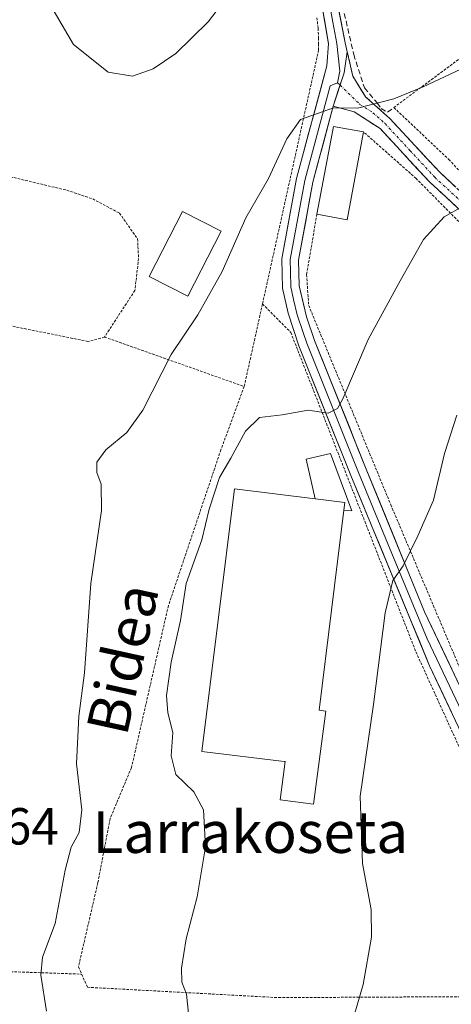
# Model space of a CAD drawing. Units: metres. Extents: x 613579 to 617010, y 4771018 to 4773389.
# Drawn here: x 614708 to 614791, y 4772885 to 4773075 of the extents above; entities that cross this region are included whole.
import ezdxf
from ezdxf.enums import TextEntityAlignment as Align

# ---------------------------------------------------------------- set-up
doc = ezdxf.new("R2010")
doc.units = ezdxf.units.M
doc.header["$MEASUREMENT"] = 0
for name, pattern in [('TRAZO_Y_PUNTO', [1, 0.5, -0.25, 0, -0.25]), ('TRAZOS', [0.75, 0.5, -0.25]), ('TRAZOSX2', [1.5, 1, -0.5])]:
    doc.linetypes.add(name, pattern=pattern)
for name, color, linetype, lineweight in [('Alambrada', 19, 'TRAZOS', 0), ('Camino', 19, 'TRAZOSX2', 0), ('Camino Cxs', 19, 'Continuous', 0), ('Camino eje', 19, 'TRAZO_Y_PUNTO', 0), ('Curva de nivel normal', 36, 'Continuous', 0), ('Edificación', 1, 'Continuous', 13), ('Edificación Cxs', 1, 'Continuous', 13), ('Edificación industrial', 135, 'Continuous', 13), ('Edificación industrial Cxs', 135, 'Continuous', 13), ('Layer 0', 7, 'Continuous', 0), ('Muro lineal', 1, 'TRAZOSX2', 13), ('Rótulo de punto de cota en terreno', 19, 'Continuous', 0), ('Texto cartográfico', 19, 'Continuous', 0)]:
    doc.layers.add(name, color=color, linetype=linetype, lineweight=lineweight)
doc.styles.add('Arial', font='txt', dxfattribs={"height": 0.2})

# ---------------------------------------------------------------- blocks, each defined once
blk = doc.blocks.new('*U188')
at = {"layer": 'Curva de nivel normal', "color": 36, "linetype": 'Continuous', "lineweight": 0}
blk.add_polyline3d([(614771.7, 4772879.7, 395), (614774.52, 4772889.17, 395), (614776.1, 4772898.26, 395), (614776.05, 4772903.58, 395), (614774.33, 4772912.41, 395), (614773.92, 4772925.37, 395), (614776.46, 4772943, 395), (614778.7, 4772960.64, 395), (614780.21, 4772966.87, 395), (614782.21, 4772969.64, 395), (614784.98, 4772975.47, 395), (614788, 4772982.28, 395), (614790.12, 4772991.28, 395), (614792.48, 4772998.62, 395)], dxfattribs=at)
blk = doc.blocks.new('*U190')
at = {"layer": 'Curva de nivel normal', "color": 36, "linetype": 'Continuous', "lineweight": 0}
blk.add_polyline3d([(614714.41, 4773077.37, 380), (614718.75, 4773069.95, 380), (614725.41, 4773064.62, 380), (614730.08, 4773063.87, 380), (614734.08, 4773065.28, 380), (614738.47, 4773068.2, 380), (614744.7, 4773074.29, 380), (614751.89, 4773083.81, 380)], dxfattribs=at)
blk = doc.blocks.new('*U202')
at = {"layer": 'Curva de nivel normal', "color": 36, "linetype": 'Continuous', "lineweight": 0}
blk.add_polyline3d([(614740.88, 4772883.6, 390), (614740.52, 4772887.28, 390), (614739.61, 4772889.61, 390), (614739.52, 4772892.28, 390), (614740.46, 4772897.94, 390), (614742.57, 4772906.03, 390), (614744.16, 4772915.62, 390), (614743.79, 4772922.76, 390), (614741.94, 4772926.22, 390), (614738.48, 4772929.56, 390), (614737.58, 4772933.16, 390), (614737.88, 4772937.64, 390), (614736.93, 4772941.38, 390), (614736.64, 4772944.73, 390), (614737.57, 4772951.15, 390), (614739.33, 4772959.15, 390), (614740.43, 4772966.28, 390), (614743.44, 4772974.69, 390), (614744.87, 4772980.59, 390), (614746.82, 4772986.69, 390), (614749.03, 4772990.4, 390), (614751.87, 4772995.6, 390), (614754.54, 4772998.17, 390), (614758.93, 4772998.72, 390), (614763.88, 4772999.62, 390), (614767.75, 4772999.05, 390), (614769.55, 4772999.94, 390), (614770.59, 4773001.79, 390), (614775.47, 4773013.2, 390), (614781.59, 4773024.51, 390), (614786.08, 4773032.44, 390), (614790.08, 4773036.76, 390), (614793.75, 4773038.82, 390)], dxfattribs=at)
blk = doc.blocks.new('*U236')
at = {"layer": 'Curva de nivel normal', "color": 36, "linetype": 'Continuous', "lineweight": 0}
blk.add_polyline3d([(614713.55, 4772884.03, 385), (614712.47, 4772890.98, 385), (614712.8, 4772894.44, 385), (614715.26, 4772900.86, 385), (614717.17, 4772911.14, 385), (614718.3, 4772915.6, 385), (614719.86, 4772918.36, 385), (614720.34, 4772922.72, 385), (614719.31, 4772931.61, 385), (614719.78, 4772940.75, 385), (614720.86, 4772949.11, 385), (614722.09, 4772966.28, 385), (614724.15, 4772980.34, 385), (614724.07, 4772985.39, 385), (614723.22, 4772987.61, 385), (614723.22, 4772989.61, 385), (614724.96, 4772991.95, 385), (614729.02, 4772995.29, 385), (614732.08, 4772999.62, 385), (614737.57, 4773010.29, 385), (614742.66, 4773017.95, 385), (614747.34, 4773026.29, 385), (614751.93, 4773036.62, 385), (614756.26, 4773044.15, 385), (614759.8, 4773051.8, 385), (614762.41, 4773055.53, 385), (614768.75, 4773057.74, 385), (614773.41, 4773057.69, 385), (614780.41, 4773059.45, 385), (614786.02, 4773061.8, 385), (614793.3, 4773065.17, 385)], dxfattribs=at)

msp = doc.modelspace()

# ---------------------------------------------------------------- linework, layer by layer
at = {"layer": 'Alambrada', "color": 19, "linetype": 'TRAZOS', "lineweight": 0}
for points in [[(614851.78, 4773164.36, 384.19), (614850.26, 4773162.64, 383.87), (614834.32, 4773144.66, 382.09), (614833.73, 4773142.28, 382.16), (614837.26, 4773132.63, 383.02), (614810.51, 4773106.28, 381.95), (614820.84, 4773091.13, 384.24), (614794.01, 4773067.94, 384.52), (614780.39, 4773057.8, 385.64), (614790.96, 4773047.83, 388.67), (614794.25, 4773044.26, 389.23)], [(614755.12, 4773020.05, 387.23), (614765.91, 4773068.82, 383.19), (614765.91, 4773069.95, 383.05), (614765.91, 4773071.08, 382.92), (614765.8, 4773073.09, 382.66), (614765.6, 4773075.09, 382.42)], [(614678.87, 4773052.89, 380.24), (614678.85, 4773051.1, 380.24), (614717.48, 4773041.9, 380.35), (614722.45, 4773040.23, 380.38), (614727.6, 4773037.51, 380.59), (614731.08, 4773032.55, 381.35), (614731.28, 4773028.79, 381.46), (614730.57, 4773022.63, 382.09), (614724.73, 4773013.67, 382.23)], [(614765.6, 4773037.32, 386.82), (614763.6, 4773025.67, 387.48), (614763.96, 4773020.46, 388.03), (614764.01, 4773019.75, 388.13), (614779.8, 4772981.43, 393.05), (614796.37, 4772942.23, 399.94), (614813.35, 4772909.1, 404.57), (614814.28, 4772932.23, 405.11), (614818.08, 4772960.86, 405.08), (614825.85, 4772980.55, 403.79), (614812.8, 4773004.55, 397.73), (614799.45, 4773027.43, 392.1), (614793.41, 4773035.34, 390.41), (614784.69, 4773044.15, 388.17), (614774.57, 4773053.11, 385.79)], [(614755.12, 4773020.05, 387.23), (614751.6, 4773004.15, 387.54)], [(614755.12, 4773020.05, 387.23), (614760.57, 4773014.55, 388.25), (614784.64, 4772953.11, 396.79), (614805.36, 4772907.59, 402.93), (614815.76, 4772893.02, 405.04)], [(614724.73, 4773013.67, 382.23), (614721.55, 4773012.83, 381.97), (614695.22, 4773018.11, 380.1), (614691.7, 4772999.39, 379.88), (614691.11, 4772971.89, 380.46), (614690.79, 4772966.44, 380.66)], [(614724.73, 4773013.67, 382.23), (614751.6, 4773004.15, 387.54)], [(614751.6, 4773004.15, 387.54), (614747.12, 4772991.99, 388.41), (614737.01, 4772961.99, 387.84), (614729.92, 4772930.87, 387.52), (614725.8, 4772921.02, 386.43), (614723.44, 4772908.71, 386.29), (614719.71, 4772892.55, 387.56), (614720.33, 4772891.15, 387.44)], [(614690.79, 4772966.44, 380.66), (614686.4, 4772892.33, 382.06), (614720.33, 4772891.15, 387.44)], [(614720.33, 4772891.15, 387.44), (614721.44, 4772888.63, 387.4), (614758.23, 4772886.63, 391.69), (614817.03, 4772886.94, 405.14), (614817.71, 4772884.81, 405.26)]]:
    msp.add_polyline3d(points, dxfattribs=at)
at = {"layer": 'Camino', "color": 19, "linetype": 'TRAZOSX2', "lineweight": 0}
for points in [[(614771.44, 4773068.51), (614772.49, 4773063.83), (614774.94, 4773059.87), (614779.65, 4773055.67), (614789.21, 4773045.35), (614798.49, 4773036.79)], [(614850.81, 4772906.43), (614847.96, 4772909.45), (614843.77, 4772912.21), (614836.41, 4772922.81), (614831.35, 4772931.37), (614828.07, 4772938.73), (614824.88, 4772947.36), (614822.97, 4772954.49), (614822.63, 4772959.47), (614823.33, 4772964.92), (614825.79, 4772973.87), (614827.53, 4772980.12), (614827.13, 4772984.37), (614825.51, 4772988.23), (614816.78, 4773001.08), (614806, 4773021.32), (614802.33, 4773027.47), (614799.59, 4773031.34), (614796.55, 4773034.93), (614787.31, 4773043.45), (614777.76, 4773053.75), (614772.77, 4773056.95), (614768.73, 4773058.08)]]:
    msp.add_lwpolyline(points, dxfattribs=at)
at = {"layer": 'Camino Cxs', "color": 19, "linetype": 'Continuous', "lineweight": 0}
msp.add_lwpolyline([(614771.44, 4773068.51), (614770.82, 4773064.5), (614768.73, 4773058.08)], dxfattribs=at)
msp.add_polyline3d([(614793.47, 4773037.77, 390.04), (614790.39, 4773040.61, 389.32), (614787.31, 4773043.45, 388.57), (614784.13, 4773046.88, 387.76), (614780.94, 4773050.32, 386.92), (614777.76, 4773053.75, 385.85), (614775.27, 4773055.35, 385.37), (614772.77, 4773056.95, 385.04), (614768.73, 4773058.08, 384.72), (614769.77, 4773061.29, 384.23), (614770.82, 4773064.5, 383.79), (614771.44, 4773068.51, 383.3), (614772.49, 4773063.83, 383.85), (614774.94, 4773059.87, 384.55), (614777.3, 4773057.77, 385.12), (614779.65, 4773055.67, 385.88), (614782.84, 4773052.23, 387.04), (614786.02, 4773048.79, 387.81), (614789.21, 4773045.35, 388.61), (614792.3, 4773042.5, 389.27)], dxfattribs=at)
at = {"layer": 'Camino eje', "color": 19, "linetype": 'TRAZO_Y_PUNTO', "lineweight": 0}
for points in [[(614769.57, 4773062.57), (614770.04, 4773062.11)], [(614770.04, 4773062.11), (614773.86, 4773058.41), (614776.35, 4773056.81), (614778.71, 4773054.71), (614783.49, 4773049.55), (614788.26, 4773044.4), (614797.52, 4773035.86)]]:
    msp.add_lwpolyline(points, dxfattribs=at)
at = {"layer": 'Edificación', "color": 1, "linetype": 'Continuous', "lineweight": 13}
for points in [[(614774.57, 4773053.11, 385.79), (614771.4, 4773036.22, 387.23), (614765.6, 4773037.32, 386.82), (614768.77, 4773054.18, 385.44), (614774.57, 4773053.11, 385.79)], [(614747.19, 4773034.01, 383.69), (614740.76, 4773021.5, 383.94), (614733.34, 4773025.34, 382.42), (614739.76, 4773037.83, 382.51), (614747.19, 4773034.01, 383.69)]]:
    msp.add_polyline3d(points, dxfattribs=at)
at = {"layer": 'Edificación Cxs', "color": 1, "linetype": 'Continuous', "lineweight": 13}
for points in [[(614774.57, 4773053.11, 385.79), (614771.4, 4773036.22, 387.23), (614765.6, 4773037.32, 386.82), (614768.77, 4773054.18, 385.44), (614774.57, 4773053.11, 385.79)], [(614747.19, 4773034.01, 383.69), (614740.76, 4773021.5, 383.94), (614733.34, 4773025.34, 382.42), (614739.76, 4773037.83, 382.51), (614747.19, 4773034.01, 383.69)]]:
    msp.add_polyline3d(points, close=True, dxfattribs=at)
at = {"layer": 'Edificación industrial', "color": 135, "linetype": 'Continuous', "lineweight": 13}
for points in [[(614765.27, 4772982.58, 391.18), (614763.52, 4772990.19, 390.81), (614768.22, 4772991.27, 390.84), (614772.29, 4772980.24, 391.5), (614770.76, 4772980.39, 391.27)], [(614770.76, 4772980.39, 391.27), (614766.03, 4772941.93, 391.35), (614767.32, 4772941.7, 391.74), (614764.93, 4772923.83, 392.8), (614758.54, 4772924.69, 391.61), (614759.51, 4772932.02, 391.4), (614759.3, 4772932.05, 391.38), (614743.48, 4772933.99, 390.86), (614749.75, 4772984.49, 390.76), (614765.27, 4772982.58, 391.18)], [(614765.27, 4772982.58, 391.18), (614765.84, 4772982.51, 391.19), (614770.94, 4772981.88, 391.38), (614770.76, 4772980.39, 391.27)], [(614765.27, 4772982.58, 391.18), (614765.84, 4772982.51, 391.19), (614770.94, 4772981.88, 391.38), (614770.76, 4772980.39, 391.27)]]:
    msp.add_polyline3d(points, dxfattribs=at)
at = {"layer": 'Edificación industrial Cxs', "color": 135, "linetype": 'Continuous', "lineweight": 13}
for points in [[(614770.76, 4772980.39, 391.27), (614770.94, 4772981.88, 391.38), (614765.84, 4772982.51, 391.19), (614765.27, 4772982.58, 391.18), (614763.52, 4772990.19, 390.81), (614768.22, 4772991.27, 390.84), (614772.29, 4772980.24, 391.5), (614770.76, 4772980.39, 391.27)], [(614765.27, 4772982.58, 391.18), (614765.84, 4772982.51, 391.19), (614770.94, 4772981.88, 391.38), (614770.76, 4772980.39, 391.27), (614766.03, 4772941.93, 391.35), (614767.32, 4772941.7, 391.74), (614764.93, 4772923.83, 392.8), (614758.54, 4772924.69, 391.61), (614759.51, 4772932.02, 391.4), (614759.3, 4772932.05, 391.38), (614743.48, 4772933.99, 390.86), (614749.75, 4772984.49, 390.76), (614765.27, 4772982.58, 391.18)]]:
    msp.add_polyline3d(points, close=True, dxfattribs=at)
at = {"layer": 'Layer 0', "linetype": 'Continuous', "lineweight": 0}
for points in [[(614828.22, 4772883.28), (614825.45, 4772885.59), (614815.26, 4772896.79), (614811.58, 4772901.96), (614808.88, 4772906.46), (614797.85, 4772928.07), (614787.27, 4772950.47), (614772.12, 4772987.03), (614762.11, 4773011.95), (614760.04, 4773018.25), (614758.96, 4773023.1), (614758.84, 4773028.73), (614761.68, 4773044.14), (614767.48, 4773065.81), (614767.82, 4773070.05), (614766.49, 4773077.85), (614763.21, 4773096.63), (614761.26, 4773109.87), (614759.69, 4773123.21), (614758.83, 4773131.44)], [(614760.32, 4773131.57), (614761.18, 4773123.38), (614762.75, 4773110.07), (614764.69, 4773096.87), (614765.51, 4773092.18), (614766.33, 4773087.5), (614767.97, 4773078.11), (614768.64, 4773074.21), (614769.44, 4773070.14), (614769.99, 4773064.82), (614769.57, 4773062.57)], [(614761.82, 4773131.7), (614762.67, 4773123.54), (614764.23, 4773110.27), (614766.17, 4773097.11), (614767.81, 4773087.75), (614769.45, 4773078.36), (614771.05, 4773070.23), (614771.44, 4773068.51)], [(614771.44, 4773068.51), (614770.82, 4773064.5), (614768.73, 4773058.08)], [(614769.57, 4773062.57), (614768.11, 4773061.95), (614763.25, 4773043.79), (614760.45, 4773028.6), (614760.5, 4773026.13), (614760.56, 4773023.31), (614761.1, 4773020.89), (614761.82, 4773017.91), (614762.85, 4773014.76), (614763.62, 4773012.49), (614773.61, 4772987.63), (614779.22, 4772973.93), (614786.79, 4772955.65), (614793.52, 4772941.49)], [(614768.73, 4773058.08), (614764.81, 4773043.43), (614762.05, 4773028.47), (614762.15, 4773023.52), (614763.59, 4773017.56), (614765.13, 4773013.03), (614775.09, 4772988.23), (614786.31, 4772960.82), (614809.36, 4772912.31), (614814.28, 4772903.69), (614817.76, 4772898.79), (614824.38, 4772891.38), (614829.68, 4772886.31), (614833.68, 4772885.75), (614836.36, 4772886.55), (614839.44, 4772889.27), (614842.5, 4772893.13), (614848.24, 4772902.31), (614850.81, 4772906.43)]]:
    msp.add_lwpolyline(points, dxfattribs=at)
for points in [[(614791.5, 4772941.51, 398.76), (614789.39, 4772945.99, 398.14), (614787.27, 4772950.47, 397.57), (614785.38, 4772955.04, 396.84), (614783.48, 4772959.61, 396.18), (614781.59, 4772964.18, 395.44), (614779.7, 4772968.75, 394.46), (614777.8, 4772973.32, 393.78), (614775.91, 4772977.89, 392.75), (614774.01, 4772982.46, 391.89), (614772.12, 4772987.03, 391.36), (614770.45, 4772991.18, 390.87), (614768.78, 4772995.34, 390.43), (614767.12, 4772999.49, 389.91), (614765.45, 4773003.64, 389.34), (614763.78, 4773007.8, 388.92), (614762.11, 4773011.95, 388.53), (614761.08, 4773015.1, 388.22), (614760.04, 4773018.25, 387.96), (614758.96, 4773023.1, 387.24), (614758.9, 4773025.92, 387.02), (614758.84, 4773028.73, 386.82), (614759.55, 4773032.58, 386.61), (614760.26, 4773036.44, 386.42), (614760.97, 4773040.29, 386.21), (614761.68, 4773044.14, 385.98), (614762.84, 4773048.47, 385.67), (614764, 4773052.81, 385.26), (614765.16, 4773057.14, 384.75), (614766.32, 4773061.48, 384.2), (614767.48, 4773065.81, 383.63), (614767.82, 4773070.05, 383.12), (614767.16, 4773073.95, 382.68), (614766.49, 4773077.85, 382.24)], [(614769.45, 4773078.36, 382.26), (614770.25, 4773074.3, 382.73), (614771.05, 4773070.23, 383.14), (614771.44, 4773068.51, 383.3), (614771.44, 4773068.51, 383.3), (614770.82, 4773064.5, 383.79), (614769.77, 4773061.29, 384.23), (614768.73, 4773058.08, 384.72), (614767.75, 4773054.42, 385.32), (614766.77, 4773050.76, 385.68), (614765.79, 4773047.09, 386.01), (614764.81, 4773043.43, 386.33), (614764.12, 4773039.69, 386.56), (614763.43, 4773035.95, 386.76), (614762.74, 4773032.21, 386.97), (614762.05, 4773028.47, 387.21), (614762.15, 4773023.52, 387.6), (614762.87, 4773020.54, 387.92), (614763.59, 4773017.56, 388.28), (614765.13, 4773013.03, 388.59), (614766.79, 4773008.9, 388.91), (614768.45, 4773004.76, 389.43), (614770.11, 4773000.63, 389.91), (614771.77, 4772996.5, 390.36), (614773.43, 4772992.36, 391.02), (614775.09, 4772988.23, 391.6), (614776.96, 4772983.66, 392.25), (614778.83, 4772979.09, 393.2), (614780.7, 4772974.53, 394.07), (614782.57, 4772969.96, 394.91), (614784.44, 4772965.39, 395.9), (614786.31, 4772960.82, 396.61), (614788.41, 4772956.41, 397.57), (614790.5, 4772952, 398.54), (614792.6, 4772947.59, 399.06)]]:
    msp.add_polyline3d(points, dxfattribs=at)
at = {"layer": 'Muro lineal', "color": 1, "linetype": 'TRAZOSX2', "lineweight": 13}
msp.add_polyline3d([(614762.58, 4773138.55, 377.5), (614762.66, 4773135.01, 377.8), (614762.75, 4773128.56, 378.25), (614763.62, 4773118.62, 379.01), (614765.96, 4773105.45, 379.98), (614766.54, 4773098.43, 380.58), (614769.17, 4773083.22, 381.79), (614772.67, 4773068.01, 383.38), (614774.72, 4773061.57, 384.22), (614777.16, 4773058.72, 384.94), (614777.92, 4773057.64, 385.25), (614779.17, 4773056.9, 385.59), (614780.39, 4773057.8, 385.64)], dxfattribs=at)

# ---------------------------------------------------------------- block references
at = {"layer": 'Curva de nivel normal', "color": 36, "linetype": 'Continuous', "lineweight": 0}
for name in ['*U188', '*U202', '*U236', '*U190']:
    msp.add_blockref(name, (0, 0), dxfattribs=at)

# ---------------------------------------------------------------- texts
at = {"layer": 'Rótulo de punto de cota en terreno', "color": 19, "linetype": 'Continuous', "lineweight": 0, "style": 'Arial'}
msp.add_text('381,64', height=7, dxfattribs=at).set_placement((614686.79, 4772913.89), align=Align.BOTTOM_LEFT)
at = {"layer": 'Texto cartográfico', "color": 19, "linetype": 'Continuous', "lineweight": 0, "style": 'Arial'}
msp.add_text('Bidea', height=8, rotation=77.5967, dxfattribs=at).set_placement((614728.21, 4772951.77), align=Align.MIDDLE_CENTER)
msp.add_text('Larrakoseta', height=8, dxfattribs=at).set_placement((614752.78, 4772918.46), align=Align.MIDDLE_CENTER)

doc.saveas('drawing.dxf')
